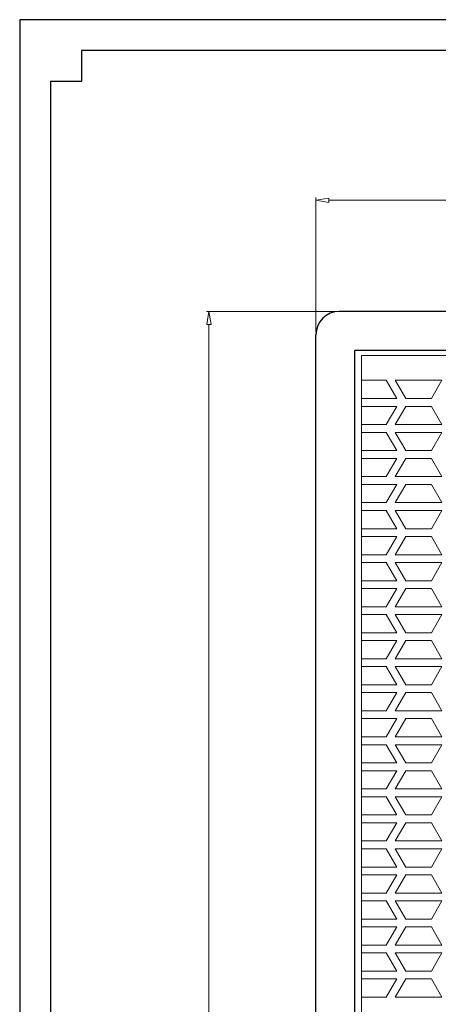
# Model space of a CAD drawing. Units: millimetres. Extents: x 111884 to 113571, y -47406 to -46237.
# Drawn here: x 111936 to 112097, y -46615 to -46237 of the extents above; entities that cross this region are included whole.
import ezdxf

# ---------------------------------------------------------------- set-up
doc = ezdxf.new("R2010")
doc.units = ezdxf.units.MM
doc.header["$PDMODE"] = 35
doc.header["$PDSIZE"] = 3
doc.styles.get("Standard").update_dxf_attribs({"font": 'txt.shx', "width": 0.8})
doc.dimstyles.new('ISO-251', dxfattribs={"dimtxt": 10, "dimasz": 5, "dimexe": 1, "dimexo": 1, "dimgap": 2, "dimtad": 0, "dimdec": 1, "dimzin": 9, "dimtxsty": 'Standard', "dimblk": 'CLOSEDBLANK', "dimcen": 0, "dimclrd": 1, "dimclre": 1, "dimclrt": 256, "dimadec": 1, "dimazin": 0, "dimtm": 1e-09, "dimtfac": 1, "dimtdec": 1, "dimtmove": 0, "dimatfit": 3, "dimldrblk": 'CLOSEDBLANK', "dimfxl": 0, "dimlwd": 20, "dimlwe": 20, "dimarcsym": 0})

# ---------------------------------------------------------------- blocks, each defined once
blk = doc.blocks.new('_ClosedBlank')
at = {"color": 0, "linetype": 'ByBlock', "lineweight": -2}
for p, q in [((-1, 0.167), (0, 0)), ((-1, 0.167), (-1, -0.167)), ((0, 0), (-1, -0.167))]:
    blk.add_line(p, q, dxfattribs=at)
blk = doc.blocks.new('*D175')
at = {"color": 1, "lineweight": 20}
for p, q in [((112049.72, -46356.77), (112049.72, -46305.06)), ((112405.72, -46356.77), (112405.72, -46305.06)), ((112054.72, -46306.06), (112209.63, -46306.06)), ((112400.72, -46306.06), (112233.82, -46306.06))]:
    blk.add_line(p, q, dxfattribs=at)
at = {"layer": 'Defpoints', "color": 0, "lineweight": 25}
for p in [(112405.72, -46306.06), (112049.72, -46357.77), (112405.72, -46357.77)]:
    blk.add_point(p, dxfattribs=at)
at = {"color": 1, "lineweight": 20, "xscale": 5, "yscale": 5, "zscale": 5, "rotation": 180}
blk.add_blockref('_ClosedBlank', (112049.72, -46306.06), dxfattribs=at)
at = {"color": 1, "lineweight": 20, "xscale": 5, "yscale": 5, "zscale": 5}
blk.add_blockref('_ClosedBlank', (112405.72, -46306.06), dxfattribs=at)
at = {"lineweight": 25, "insert": (112221.72, -46306.06), "char_height": 10, "attachment_point": 5}
blk.add_mtext('356', dxfattribs=at)
blk = doc.blocks.new('*D394')
at = {"color": 1, "lineweight": 20}
for p, q in [((112057.72, -46348.77), (112007.64, -46348.77)), ((112008.64, -46353.77), (112008.64, -46646.49)), ((112008.64, -46963.77), (112008.64, -46671.06)), ((112057.72, -46968.77), (112007.64, -46968.77))]:
    blk.add_line(p, q, dxfattribs=at)
at = {"layer": 'Defpoints', "color": 0, "lineweight": 25}
for p in [(112008.64, -46348.77), (112058.72, -46348.77), (112058.72, -46968.77)]:
    blk.add_point(p, dxfattribs=at)
at = {"color": 1, "lineweight": 20, "xscale": 5, "yscale": 5, "zscale": 5}
for p, rotation in [((112008.64, -46348.77), 90), ((112008.64, -46968.77), 270)]:
    blk.add_blockref('_ClosedBlank', p, dxfattribs=dict(at, rotation=rotation))
at = {"lineweight": 25, "insert": (112008.64, -46658.77), "char_height": 10, "attachment_point": 5, "rotation": 90}
blk.add_mtext('620', dxfattribs=at)
blk = doc.blocks.new('TW')
at = {"color": 0, "linetype": 'Continuous', "lineweight": 15}
for p, q in [((111528.21, -46375.27), (111518.68, -46375.27)), ((111532.25, -46382.27), (111528.21, -46375.27)), ((111549.57, -46375.27), (111531.67, -46375.27)), ((111531.67, -46375.27), (111535.71, -46382.27)), ((111545.53, -46382.27), (111549.57, -46375.27)), ((111518.68, -46382.27), (111532.25, -46382.27)), ((111535.71, -46382.27), (111545.53, -46382.27)), ((111532.25, -46385.27), (111518.68, -46385.27)), ((111528.21, -46392.27), (111532.25, -46385.27)), ((111535.71, -46385.27), (111531.67, -46392.27)), ((111545.53, -46385.27), (111535.71, -46385.27)), ((111549.57, -46392.27), (111545.53, -46385.27)), ((111518.68, -46392.27), (111528.21, -46392.27)), ((111531.67, -46392.27), (111549.57, -46392.27)), ((111528.21, -46395.27), (111518.68, -46395.27)), ((111532.25, -46402.27), (111528.21, -46395.27)), ((111549.57, -46395.27), (111531.67, -46395.27)), ((111531.67, -46395.27), (111535.71, -46402.27)), ((111545.53, -46402.27), (111549.57, -46395.27)), ((111518.68, -46402.27), (111532.25, -46402.27)), ((111535.71, -46402.27), (111545.53, -46402.27)), ((111532.25, -46405.27), (111518.68, -46405.27)), ((111528.21, -46412.27), (111532.25, -46405.27)), ((111535.71, -46405.27), (111531.67, -46412.27)), ((111545.53, -46405.27), (111535.71, -46405.27)), ((111549.57, -46412.27), (111545.53, -46405.27)), ((111518.68, -46412.27), (111528.21, -46412.27)), ((111518.68, -46415.27), (111532.25, -46415.27)), ((111532.25, -46415.27), (111528.21, -46422.27)), ((111531.67, -46412.27), (111549.57, -46412.27)), ((111531.67, -46422.27), (111535.71, -46415.27)), ((111535.71, -46415.27), (111545.53, -46415.27)), ((111545.53, -46415.27), (111549.57, -46422.27)), ((111528.21, -46422.27), (111518.68, -46422.27)), ((111549.57, -46422.27), (111531.67, -46422.27)), ((111518.68, -46425.27), (111528.21, -46425.27)), ((111528.21, -46425.27), (111532.25, -46432.27)), ((111535.71, -46432.27), (111531.67, -46425.27)), ((111531.67, -46425.27), (111549.57, -46425.27)), ((111549.57, -46425.27), (111545.53, -46432.27)), ((111532.25, -46432.27), (111518.68, -46432.27)), ((111545.53, -46432.27), (111535.71, -46432.27)), ((111518.68, -46435.27), (111532.25, -46435.27)), ((111532.25, -46435.27), (111528.21, -46442.27)), ((111531.67, -46442.27), (111535.71, -46435.27)), ((111535.71, -46435.27), (111545.53, -46435.27)), ((111545.53, -46435.27), (111549.57, -46442.27)), ((111528.21, -46442.27), (111518.68, -46442.27)), ((111518.68, -46445.27), (111528.21, -46445.27)), ((111528.21, -46445.27), (111532.25, -46452.27)), ((111549.57, -46442.27), (111531.67, -46442.27)), ((111535.71, -46452.27), (111531.67, -46445.27)), ((111531.67, -46445.27), (111549.57, -46445.27)), ((111549.57, -46445.27), (111545.53, -46452.27)), ((111532.25, -46452.27), (111518.68, -46452.27)), ((111545.53, -46452.27), (111535.71, -46452.27)), ((111518.68, -46455.27), (111532.25, -46455.27)), ((111532.25, -46455.27), (111528.21, -46462.27)), ((111531.67, -46462.27), (111535.71, -46455.27)), ((111535.71, -46455.27), (111545.53, -46455.27)), ((111545.53, -46455.27), (111549.57, -46462.27)), ((111528.21, -46462.27), (111518.68, -46462.27)), ((111549.57, -46462.27), (111531.67, -46462.27)), ((111518.68, -46465.27), (111528.21, -46465.27)), ((111528.21, -46465.27), (111532.25, -46472.27)), ((111535.71, -46472.27), (111531.67, -46465.27)), ((111531.67, -46465.27), (111549.57, -46465.27)), ((111549.57, -46465.27), (111545.53, -46472.27)), ((111532.25, -46472.27), (111518.68, -46472.27)), ((111545.53, -46472.27), (111535.71, -46472.27)), ((111518.68, -46475.27), (111532.25, -46475.27)), ((111532.25, -46475.27), (111528.21, -46482.27)), ((111531.67, -46482.27), (111535.71, -46475.27)), ((111535.71, -46475.27), (111545.53, -46475.27)), ((111545.53, -46475.27), (111549.57, -46482.27)), ((111528.21, -46482.27), (111518.68, -46482.27)), ((111549.57, -46482.27), (111531.67, -46482.27)), ((111518.68, -46485.27), (111528.21, -46485.27)), ((111528.21, -46485.27), (111532.25, -46492.27)), ((111535.71, -46492.27), (111531.67, -46485.27)), ((111531.67, -46485.27), (111549.57, -46485.27)), ((111549.57, -46485.27), (111545.53, -46492.27)), ((111532.25, -46492.27), (111518.68, -46492.27)), ((111545.53, -46492.27), (111535.71, -46492.27)), ((111518.68, -46495.27), (111532.25, -46495.27)), ((111532.25, -46495.27), (111528.21, -46502.27)), ((111531.67, -46502.27), (111535.71, -46495.27)), ((111535.71, -46495.27), (111545.53, -46495.27)), ((111545.53, -46495.27), (111549.57, -46502.27)), ((111528.21, -46502.27), (111518.68, -46502.27)), ((111549.57, -46502.27), (111531.67, -46502.27)), ((111532.25, -46505.27), (111518.68, -46505.27)), ((111528.21, -46512.27), (111532.25, -46505.27)), ((111535.71, -46505.27), (111531.67, -46512.27)), ((111545.53, -46505.27), (111535.71, -46505.27)), ((111549.57, -46512.27), (111545.53, -46505.27)), ((111518.68, -46512.27), (111528.21, -46512.27)), ((111531.67, -46512.27), (111549.57, -46512.27)), ((111528.21, -46515.27), (111518.68, -46515.27)), ((111532.25, -46522.27), (111528.21, -46515.27)), ((111549.57, -46515.27), (111531.67, -46515.27)), ((111531.67, -46515.27), (111535.71, -46522.27)), ((111545.53, -46522.27), (111549.57, -46515.27)), ((111518.68, -46522.27), (111532.25, -46522.27)), ((111535.71, -46522.27), (111545.53, -46522.27)), ((111532.25, -46525.27), (111518.68, -46525.27)), ((111528.21, -46532.27), (111532.25, -46525.27)), ((111535.71, -46525.27), (111531.67, -46532.27)), ((111545.53, -46525.27), (111535.71, -46525.27)), ((111549.57, -46532.27), (111545.53, -46525.27)), ((111518.68, -46532.27), (111528.21, -46532.27)), ((111531.67, -46532.27), (111549.57, -46532.27)), ((111528.21, -46535.27), (111518.68, -46535.27)), ((111532.25, -46542.27), (111528.21, -46535.27)), ((111549.57, -46535.27), (111531.67, -46535.27)), ((111531.67, -46535.27), (111535.71, -46542.27)), ((111545.53, -46542.27), (111549.57, -46535.27)), ((111518.68, -46542.27), (111532.25, -46542.27)), ((111535.71, -46542.27), (111545.53, -46542.27)), ((111532.25, -46545.27), (111518.68, -46545.27)), ((111528.21, -46552.27), (111532.25, -46545.27)), ((111535.71, -46545.27), (111531.67, -46552.27)), ((111545.53, -46545.27), (111535.71, -46545.27)), ((111549.57, -46552.27), (111545.53, -46545.27)), ((111518.68, -46552.27), (111528.21, -46552.27)), ((111528.21, -46555.27), (111518.68, -46555.27)), ((111532.25, -46562.27), (111528.21, -46555.27)), ((111531.67, -46552.27), (111549.57, -46552.27)), ((111549.57, -46555.27), (111531.67, -46555.27)), ((111531.67, -46555.27), (111535.71, -46562.27)), ((111545.53, -46562.27), (111549.57, -46555.27)), ((111518.68, -46562.27), (111532.25, -46562.27)), ((111535.71, -46562.27), (111545.53, -46562.27)), ((111532.25, -46565.27), (111518.68, -46565.27)), ((111528.21, -46572.27), (111532.25, -46565.27)), ((111535.71, -46565.27), (111531.67, -46572.27)), ((111545.53, -46565.27), (111535.71, -46565.27)), ((111549.57, -46572.27), (111545.53, -46565.27)), ((111518.68, -46572.27), (111528.21, -46572.27)), ((111531.67, -46572.27), (111549.57, -46572.27)), ((111528.21, -46575.27), (111518.68, -46575.27)), ((111532.25, -46582.27), (111528.21, -46575.27)), ((111549.57, -46575.27), (111531.67, -46575.27)), ((111531.67, -46575.27), (111535.71, -46582.27)), ((111545.53, -46582.27), (111549.57, -46575.27)), ((111518.68, -46582.27), (111532.25, -46582.27)), ((111532.25, -46585.27), (111518.68, -46585.27)), ((111528.21, -46592.27), (111532.25, -46585.27)), ((111535.71, -46585.27), (111531.67, -46592.27)), ((111535.71, -46582.27), (111545.53, -46582.27)), ((111545.53, -46585.27), (111535.71, -46585.27)), ((111549.57, -46592.27), (111545.53, -46585.27)), ((111518.68, -46592.27), (111528.21, -46592.27)), ((111531.67, -46592.27), (111549.57, -46592.27)), ((111528.21, -46595.27), (111518.68, -46595.27)), ((111532.25, -46602.27), (111528.21, -46595.27)), ((111549.57, -46595.27), (111531.67, -46595.27)), ((111531.67, -46595.27), (111535.71, -46602.27)), ((111545.53, -46602.27), (111549.57, -46595.27)), ((111518.68, -46602.27), (111532.25, -46602.27)), ((111535.71, -46602.27), (111545.53, -46602.27)), ((111532.25, -46605.27), (111518.68, -46605.27)), ((111528.21, -46612.27), (111532.25, -46605.27)), ((111535.71, -46605.27), (111531.67, -46612.27)), ((111545.53, -46605.27), (111535.71, -46605.27)), ((111549.57, -46612.27), (111545.53, -46605.27)), ((111518.68, -46612.27), (111528.21, -46612.27)), ((111531.67, -46612.27), (111549.57, -46612.27))]:
    blk.add_line(p, q, dxfattribs=at)
blk.add_lwpolyline([(111518.68, -46951.77), (111839.68, -46951.77), (111839.68, -46365.77), (111518.68, -46365.77)], close=True, dxfattribs=at)

msp = doc.modelspace()

# ---------------------------------------------------------------- linework, layer by layer
at = {"color": 7}
for p, q in [((113570.7, -46236.71), (111935.94, -46236.71)), ((111935.94, -46236.71), (111935.94, -47025.31)), ((113547.01, -46248.55), (111959.63, -46248.55)), ((111959.63, -46248.55), (111959.63, -46260.4)), ((111959.63, -46260.4), (111947.78, -46260.4)), ((111947.78, -46260.4), (111947.78, -47382.72))]:
    msp.add_line(p, q, dxfattribs=at)
at = {"lineweight": 25}
for p, q in [((112396.72, -46348.77), (112058.72, -46348.77)), ((112049.72, -46959.77), (112049.72, -46357.77)), ((112064.72, -46953.77), (112064.72, -46363.77)), ((112212.72, -46363.77), (112064.72, -46363.77))]:
    msp.add_line(p, q, dxfattribs=at)
msp.add_arc((112058.72, -46357.77), 9, 90, 180, dxfattribs=at)

# ---------------------------------------------------------------- block references
msp.add_blockref('TW', (548.54, 0))

# ---------------------------------------------------------------- dimensions: what is measured, and where the dimension line sits
dim = msp.add_linear_dim(base=(112405.72, -46306.06), p1=(112049.72, -46357.77), p2=(112405.72, -46357.77), dimstyle='ISO-251', dxfattribs=at)
dim.commit()
dim.dimension.update_dxf_attribs({"geometry": '*D175', "text_midpoint": (112221.72, -46306.06), "dimtype": 160})
dim = msp.add_linear_dim(base=(112008.64, -46348.77), p1=(112058.72, -46968.77), p2=(112058.72, -46348.77), angle=90, dimstyle='ISO-251', dxfattribs=at)
dim.commit()
dim.dimension.update_dxf_attribs({"geometry": '*D394', "text_midpoint": (112008.64, -46658.77)})

doc.saveas('drawing.dxf')
